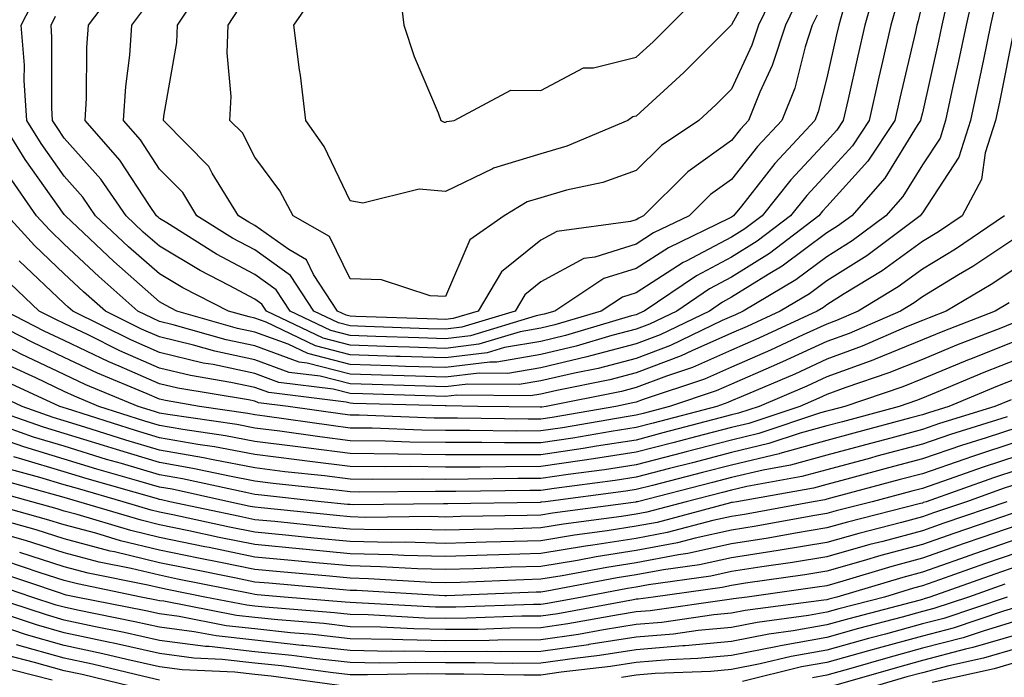
# Model space of a CAD drawing. Units: inches. Extents: x 971123 to 973763, y 7253018 to 7255658.
# Drawn here: x 971973 to 972077, y 7254133 to 7254202 of the extents above; entities that cross this region are included whole.
import ezdxf

# ---------------------------------------------------------------- set-up
doc = ezdxf.new("R2010")
doc.units = ezdxf.units.IN
doc.header["$MEASUREMENT"] = 0
doc.layers.add('Contour_97117253', color=7, linetype='Continuous', true_color=0x6d2694)

msp = doc.modelspace()

# ---------------------------------------------------------------- linework, layer by layer
at = {"layer": 'Contour_97117253'}
for points in [[(972051.57, 7254208.4, 3095), (972048.05, 7254201.95, 3095), (972048.03, 7254201.94, 3095), (972048.01, 7254201.92, 3095), (972043.03, 7254196.94, 3095), (972038.05, 7254192.38, 3095), (972037.69, 7254192.28, 3095), (972037.16, 7254191.92, 3095), (972030.76, 7254189.21, 3095), (972028.05, 7254188.42, 3095), (972023.07, 7254186.9, 3095), (972022.97, 7254186.84, 3095), (972018.05, 7254184.45, 3095), (972015.28, 7254184.69, 3095), (972009.37, 7254183.24, 3095), (972008.05, 7254183.47, 3095), (972005.32, 7254189.19, 3095), (972003.4, 7254191.92, 3095), (972002.81, 7254196.68, 3095), (972002.73, 7254197.24, 3095), (972002.12, 7254201.92, 3095), (972004.55, 7254205.42, 3095)], [(972063.36, 7254206.61, 3100), (972062.02, 7254201.92, 3100), (972061.28, 7254198.69, 3100), (972060.27, 7254194.14, 3100), (972059.76, 7254191.92, 3100), (972059.08, 7254190.89, 3100), (972058.05, 7254189.74, 3100), (972054.27, 7254185.7, 3100), (972051.24, 7254181.92, 3100), (972049.44, 7254180.53, 3100), (972048.05, 7254179.67, 3100), (972043.28, 7254177.15, 3100), (972042.97, 7254177, 3100), (972038.05, 7254173.84, 3100), (972036.59, 7254173.38, 3100), (972034.38, 7254171.92, 3100), (972029.51, 7254170.46, 3100), (972028.05, 7254170.12, 3100), (972025.88, 7254169.75, 3100), (972021.53, 7254168.44, 3100), (972018.05, 7254168, 3100), (972014.25, 7254168.12, 3100), (972011.76, 7254168.21, 3100), (972008.05, 7254168.33, 3100), (972005.19, 7254169.06, 3100), (971999.26, 7254171.92, 3100), (971998.78, 7254172.65, 3100), (971998.05, 7254173.17, 3100), (971995.36, 7254174.61, 3100), (971992.29, 7254176.16, 3100), (971988.05, 7254178.72, 3100), (971986.34, 7254180.21, 3100), (971984.53, 7254181.92, 3100), (971981.89, 7254185.76, 3100), (971978.05, 7254190.07, 3100), (971977.29, 7254191.16, 3100), (971976.82, 7254191.92, 3100), (971976.73, 7254193.24, 3100), (971976.76, 7254200.63, 3100), (971976.66, 7254201.92, 3100), (971977.13, 7254202.84, 3100)], [(972055.11, 7254204.86, 3097), (972053.68, 7254201.92, 3097), (972052.3, 7254197.67, 3097), (972051.02, 7254194.89, 3097), (972049.83, 7254191.92, 3097), (972048.97, 7254191, 3097), (972048.05, 7254189.82, 3097), (972043.45, 7254186.52, 3097), (972038.82, 7254181.92, 3097), (972038.3, 7254181.67, 3097), (972038.05, 7254181.5, 3097), (972037.44, 7254181.31, 3097), (972029.72, 7254180.25, 3097), (972028.05, 7254179.35, 3097), (972023.92, 7254176.05, 3097), (972021.47, 7254171.92, 3097), (972018.84, 7254171.13, 3097), (972018.05, 7254171.03, 3097), (972017.19, 7254171.06, 3097), (972008.62, 7254171.35, 3097), (972008.05, 7254171.37, 3097), (972007.61, 7254171.48, 3097), (972006.7, 7254171.92, 3097), (972004.2, 7254175.77, 3097), (972003.44, 7254177.31, 3097), (972001.6, 7254178.37, 3097), (971998.05, 7254180.89, 3097), (971997.39, 7254181.26, 3097), (971996.32, 7254181.92, 3097), (971993.57, 7254186.4, 3097), (971993.22, 7254187.09, 3097), (971988.46, 7254191.92, 3097), (971988.49, 7254192.36, 3097), (971989.87, 7254200.1, 3097), (971989.93, 7254201.92, 3097), (971993.16, 7254206.81, 3097)], [(972053.21, 7254206.76, 3096), (972050.86, 7254201.92, 3096), (972050.17, 7254199.8, 3096), (972048.05, 7254195.21, 3096), (972046.4, 7254193.57, 3096), (972044.6, 7254191.92, 3096), (972040.69, 7254189.28, 3096), (972038.05, 7254186.67, 3096), (972034.55, 7254185.42, 3096), (972030.72, 7254184.59, 3096), (972028.05, 7254183.81, 3096), (972026.59, 7254183.38, 3096), (972024.18, 7254181.92, 3096), (972020.57, 7254179.4, 3096), (972018.05, 7254173.43, 3096), (972016.44, 7254173.53, 3096), (972011.31, 7254175.18, 3096), (972008.05, 7254175.29, 3096), (972005.86, 7254179.73, 3096), (972002.06, 7254181.92, 3096), (972000.66, 7254184.53, 3096), (971998.05, 7254188.08, 3096), (971996.73, 7254190.6, 3096), (971995.43, 7254191.92, 3096), (971995.55, 7254194.42, 3096), (971995.13, 7254199, 3096), (971995.24, 7254201.92, 3096), (971996.35, 7254203.62, 3096)], [(972013.06, 7254206.91, 3094), (972013.67, 7254201.92, 3094), (972014.74, 7254198.61, 3094), (972017.25, 7254192.72, 3094), (972017.55, 7254191.92, 3094), (972017.88, 7254191.75, 3094), (972018.05, 7254191.74, 3094), (972018.17, 7254191.8, 3094), (972018.96, 7254191.92, 3094), (972024.88, 7254195.09, 3094), (972028.05, 7254195.06, 3094), (972032.52, 7254197.45, 3094), (972033.56, 7254197.43, 3094), (972038.05, 7254198.56, 3094), (972039.8, 7254200.17, 3094), (972041.56, 7254201.92, 3094), (972044.82, 7254205.15, 3094)], [(972073.64, 7254206.33, 3104), (972072.64, 7254201.92, 3104), (972071.85, 7254198.12, 3104), (972071.16, 7254195.03, 3104), (972070.49, 7254191.92, 3104), (972069.91, 7254190.06, 3104), (972068.05, 7254187.25, 3104), (972066.02, 7254183.95, 3104), (972064.23, 7254181.92, 3104), (972060.7, 7254179.27, 3104), (972058.05, 7254177.6, 3104), (972054.79, 7254175.18, 3104), (972049.26, 7254171.92, 3104), (972048.44, 7254171.53, 3104), (972048.05, 7254171.36, 3104), (972047.06, 7254170.93, 3104), (972041.65, 7254168.32, 3104), (972038.05, 7254166.96, 3104), (972034.06, 7254165.91, 3104), (972031.55, 7254165.42, 3104), (972028.05, 7254164.59, 3104), (972025.77, 7254164.2, 3104), (972020.39, 7254164.26, 3104), (972018.05, 7254163.97, 3104), (972015.93, 7254164.04, 3104), (972010.33, 7254164.2, 3104), (972008.05, 7254164.27, 3104), (972004.89, 7254165.08, 3104), (972001.62, 7254165.49, 3104), (971998.05, 7254166.81, 3104), (971993.84, 7254167.71, 3104), (971991.62, 7254168.35, 3104), (971988.05, 7254169.21, 3104), (971986.16, 7254170.03, 3104), (971982.37, 7254171.92, 3104), (971980.06, 7254173.93, 3104), (971978.05, 7254175.83, 3104), (971974.92, 7254178.8, 3104), (971972.1, 7254181.92, 3104)], [(972059.79, 7254203.66, 3099), (972059.29, 7254201.92, 3099), (972059.06, 7254200.91, 3099), (972058.05, 7254196.38, 3099), (972057.14, 7254192.83, 3099), (972056.78, 7254191.92, 3099), (972052.57, 7254187.4, 3099), (972049.07, 7254182.94, 3099), (972048.26, 7254181.92, 3099), (972048.14, 7254181.83, 3099), (972048.05, 7254181.77, 3099), (972047.75, 7254181.62, 3099), (972041.41, 7254178.56, 3099), (972038.05, 7254176.39, 3099), (972034.65, 7254175.32, 3099), (972029.51, 7254171.92, 3099), (972028.38, 7254171.59, 3099), (972028.05, 7254171.51, 3099), (972027.55, 7254171.42, 3099), (972020.64, 7254169.33, 3099), (972018.05, 7254169.01, 3099), (972015.23, 7254169.1, 3099), (972010.72, 7254169.25, 3099), (972008.05, 7254169.34, 3099), (972006, 7254169.87, 3099), (972001.74, 7254171.92, 3099), (972000.29, 7254174.16, 3099), (971998.05, 7254175.75, 3099), (971994.03, 7254177.9, 3099), (971988.8, 7254181.17, 3099), (971988.05, 7254181.62, 3099), (971987.89, 7254181.76, 3099), (971987.72, 7254181.92, 3099), (971986.99, 7254182.98, 3099), (971983.87, 7254187.74, 3099), (971980.23, 7254191.92, 3099), (971980.37, 7254194.24, 3099), (971980.41, 7254199.56, 3099), (971980.58, 7254201.92, 3099), (971983.8, 7254206.17, 3099)], [(972070.68, 7254204.55, 3103), (972070.08, 7254201.92, 3103), (972069.73, 7254200.24, 3103), (972068.05, 7254192.71, 3103), (972067.9, 7254192.07, 3103), (972067.86, 7254191.92, 3103), (972067.5, 7254191.37, 3103), (972064.11, 7254185.86, 3103), (972060.64, 7254181.92, 3103), (972059.15, 7254180.82, 3103), (972058.05, 7254180.11, 3103), (972053.35, 7254176.62, 3103), (972051.88, 7254175.75, 3103), (972048.05, 7254173.37, 3103), (972047.1, 7254172.87, 3103), (972045.71, 7254171.92, 3103), (972040.54, 7254169.43, 3103), (972038.05, 7254168.48, 3103), (972033.4, 7254167.27, 3103), (972032.86, 7254167.11, 3103), (972028.05, 7254165.97, 3103), (972024.59, 7254165.38, 3103), (972021.55, 7254165.42, 3103), (972018.05, 7254164.98, 3103), (972014.89, 7254165.08, 3103), (972011.31, 7254165.18, 3103), (972008.05, 7254165.29, 3103), (972003.52, 7254166.45, 3103), (972002.69, 7254166.56, 3103), (971998.05, 7254168.27, 3103), (971995.04, 7254168.91, 3103), (971989.48, 7254170.49, 3103), (971988.05, 7254170.84, 3103), (971987.3, 7254171.17, 3103), (971985.78, 7254171.92, 3103), (971981.66, 7254175.53, 3103), (971978.05, 7254178.92, 3103), (971976.52, 7254180.39, 3103), (971975.13, 7254181.92, 3103), (971972.23, 7254186.1, 3103)], [(972065.49, 7254204.48, 3101), (972064.76, 7254201.92, 3101), (972063.77, 7254197.64, 3101), (972063.5, 7254196.47, 3101), (972062.46, 7254191.92, 3101), (972060.71, 7254189.26, 3101), (972058.05, 7254186.31, 3101), (972055.92, 7254184.05, 3101), (972054.22, 7254181.92, 3101), (972050.73, 7254179.24, 3101), (972048.05, 7254177.57, 3101), (972044.35, 7254175.62, 3101), (972038.89, 7254171.92, 3101), (972038.32, 7254171.65, 3101), (972038.05, 7254171.54, 3101), (972037.54, 7254171.41, 3101), (972030.62, 7254169.35, 3101), (972028.05, 7254168.74, 3101), (972024.21, 7254168.08, 3101), (972022.42, 7254167.55, 3101), (972018.05, 7254167, 3101), (972013.27, 7254167.14, 3101), (972012.81, 7254167.16, 3101), (972008.05, 7254167.31, 3101), (972004.39, 7254168.26, 3101), (971999.23, 7254170.74, 3101), (971998.05, 7254171.18, 3101), (971997.43, 7254171.3, 3101), (971995.28, 7254171.92, 3101), (971990.47, 7254174.34, 3101), (971988.05, 7254175.81, 3101), (971984.8, 7254178.67, 3101), (971981.34, 7254181.92, 3101), (971980, 7254183.87, 3101), (971978.05, 7254186.07, 3101), (971975.62, 7254189.49, 3101), (971974.12, 7254191.92, 3101), (971973.85, 7254196.12, 3101), (971973.86, 7254197.73, 3101), (971973.53, 7254201.92, 3101), (971975.05, 7254204.92, 3101)], [(972068.05, 7254204.34, 3102), (972067.62, 7254202.35, 3102), (972067.49, 7254201.92, 3102), (972067.33, 7254201.2, 3102), (972065.7, 7254194.27, 3102), (972065.16, 7254191.92, 3102), (972062.33, 7254187.64, 3102), (972058.05, 7254182.89, 3102), (972057.58, 7254182.39, 3102), (972057.21, 7254181.92, 3102), (972052.02, 7254177.95, 3102), (972048.05, 7254175.46, 3102), (972045.73, 7254174.24, 3102), (972042.3, 7254171.92, 3102), (972039.44, 7254170.53, 3102), (972038.05, 7254170.02, 3102), (972035.47, 7254169.34, 3102), (972031.74, 7254168.23, 3102), (972028.05, 7254167.36, 3102), (972023.41, 7254166.56, 3102), (972022.7, 7254166.57, 3102), (972018.05, 7254165.99, 3102), (972013.85, 7254166.12, 3102), (972012.3, 7254166.17, 3102), (972008.05, 7254166.3, 3102), (972003.58, 7254167.45, 3102), (972001.54, 7254168.43, 3102), (971998.05, 7254169.72, 3102), (971996.23, 7254170.1, 3102), (971989.87, 7254171.92, 3102), (971988.67, 7254172.54, 3102), (971988.05, 7254172.9, 3102), (971983.26, 7254177.13, 3102), (971978.16, 7254181.92, 3102), (971978.12, 7254181.99, 3102), (971978.05, 7254182.06, 3102), (971973.96, 7254187.83, 3102), (971971.44, 7254191.92, 3102)], [(972075.73, 7254204.24, 3105), (972075.2, 7254201.92, 3105), (972074.45, 7254198.32, 3105), (972073.98, 7254195.99, 3105), (972073.11, 7254191.92, 3105), (972071.89, 7254188.08, 3105), (972068.05, 7254182.23, 3105), (972067.93, 7254182.04, 3105), (972067.83, 7254181.92, 3105), (972062.24, 7254177.73, 3105), (972058.05, 7254175.08, 3105), (972056.23, 7254173.74, 3105), (972053.15, 7254171.92, 3105), (972049.67, 7254170.3, 3105), (972048.05, 7254169.59, 3105), (972043.89, 7254167.76, 3105), (972042.76, 7254167.21, 3105), (972038.05, 7254165.43, 3105), (972035.27, 7254164.7, 3105), (972029.73, 7254163.6, 3105), (972028.05, 7254163.21, 3105), (972026.96, 7254163.01, 3105), (972019.24, 7254163.11, 3105), (972018.05, 7254162.96, 3105), (972016.98, 7254162.99, 3105), (972009.35, 7254163.22, 3105), (972008.05, 7254163.26, 3105), (972006.25, 7254163.72, 3105), (972000.56, 7254164.43, 3105), (971998.05, 7254165.36, 3105), (971993.67, 7254166.3, 3105), (971992.6, 7254166.47, 3105), (971988.05, 7254167.56, 3105), (971985.02, 7254168.89, 3105), (971978.95, 7254171.92, 3105), (971978.47, 7254172.34, 3105), (971978.05, 7254172.73, 3105), (971973.33, 7254177.2, 3105)], [(972057.01, 7254202.96, 3098), (972056.51, 7254201.92, 3098), (972055.76, 7254199.63, 3098), (972054.66, 7254195.31, 3098), (972053.3, 7254191.92, 3098), (972050.77, 7254189.2, 3098), (972048.05, 7254185.73, 3098), (972045.83, 7254184.14, 3098), (972043.6, 7254181.92, 3098), (972039.86, 7254180.11, 3098), (972038.05, 7254178.95, 3098), (972033.7, 7254177.57, 3098), (972032.55, 7254177.42, 3098), (972028.05, 7254174.99, 3098), (972026.34, 7254173.63, 3098), (972025.34, 7254171.92, 3098), (972019.74, 7254170.23, 3098), (972018.05, 7254170.03, 3098), (972016.2, 7254170.07, 3098), (972009.66, 7254170.31, 3098), (972008.05, 7254170.36, 3098), (972006.81, 7254170.68, 3098), (972004.22, 7254171.92, 3098), (972001.79, 7254175.66, 3098), (971998.05, 7254178.33, 3098), (971995.71, 7254179.58, 3098), (971991.96, 7254181.92, 3098), (971990.47, 7254184.34, 3098), (971988.05, 7254186.8, 3098), (971986.03, 7254189.9, 3098), (971984.26, 7254191.92, 3098), (971984.49, 7254195.48, 3098), (971984.91, 7254198.78, 3098), (971985.13, 7254201.92, 3098), (971986.39, 7254203.58, 3098)], [(972077.68, 7254201.55, 3106), (972076.14, 7254193.83, 3106), (972075.73, 7254191.92, 3106), (972074.65, 7254188.52, 3106), (972074.26, 7254185.71, 3106), (972072.22, 7254181.92, 3106), (972069.74, 7254180.23, 3106), (972068.05, 7254179.21, 3106), (972063.84, 7254176.13, 3106), (972059.84, 7254173.71, 3106), (972058.05, 7254172.57, 3106), (972057.67, 7254172.3, 3106), (972057.03, 7254171.92, 3106), (972050.91, 7254169.06, 3106), (972048.05, 7254167.82, 3106), (972043.96, 7254166.01, 3106), (972041.23, 7254165.1, 3106), (972038.05, 7254163.9, 3106), (972036.48, 7254163.49, 3106), (972028.58, 7254161.92, 3106), (972028.13, 7254161.84, 3106), (972028.05, 7254161.83, 3106), (972027.96, 7254161.83, 3106), (972021.43, 7254161.92, 3106), (972018.09, 7254161.96, 3106), (972018.01, 7254161.96, 3106), (972008.36, 7254162.23, 3106), (972008.05, 7254162.24, 3106), (972007.62, 7254162.35, 3106), (971999.5, 7254163.37, 3106), (971998.05, 7254163.9, 3106), (971995.53, 7254164.44, 3106), (971991.28, 7254165.15, 3106), (971988.05, 7254165.93, 3106), (971983.88, 7254167.75, 3106), (971980.56, 7254169.41, 3106), (971978.05, 7254170.6, 3106), (971977.16, 7254171.03, 3106), (971975.42, 7254171.92, 3106), (971971.63, 7254175.5, 3106)], [(972076.66, 7254181.92, 3107), (972071.54, 7254178.43, 3107), (972068.05, 7254176.3, 3107), (972065.51, 7254174.46, 3107), (972061.33, 7254171.92, 3107), (972059.05, 7254170.92, 3107), (972058.05, 7254170.55, 3107), (972055.54, 7254169.41, 3107), (972052.14, 7254167.83, 3107), (972048.05, 7254166.04, 3107), (972045.19, 7254164.78, 3107), (972038.77, 7254162.64, 3107), (972038.05, 7254162.37, 3107), (972037.69, 7254162.28, 3107), (972035.89, 7254161.92, 3107), (972029.21, 7254160.76, 3107), (972028.05, 7254160.58, 3107), (972026.71, 7254160.58, 3107), (972019.28, 7254160.69, 3107), (972018.05, 7254160.68, 3107), (972016.83, 7254160.7, 3107), (972008.98, 7254160.99, 3107), (972008.05, 7254161, 3107), (972007.23, 7254161.1, 3107), (972001.52, 7254161.92, 3107), (971998.43, 7254162.3, 3107), (971998.05, 7254162.45, 3107), (971997.38, 7254162.59, 3107), (971989.96, 7254163.83, 3107), (971988.05, 7254164.3, 3107), (971983.82, 7254166.15, 3107), (971982.73, 7254166.6, 3107), (971978.05, 7254168.82, 3107), (971975.95, 7254169.82, 3107), (971971.87, 7254171.92, 3107)], [(972078.05, 7254179.74, 3108), (972073.36, 7254176.61, 3108), (972071.85, 7254175.72, 3108), (972068.05, 7254173.4, 3108), (972067.19, 7254172.78, 3108), (972065.77, 7254171.92, 3108), (972060.39, 7254169.58, 3108), (972058.05, 7254168.71, 3108), (972053.38, 7254166.59, 3108), (972052.21, 7254166.08, 3108), (972048.05, 7254164.26, 3108), (972046.42, 7254163.55, 3108), (972041.54, 7254161.92, 3108), (972038.78, 7254161.19, 3108), (972038.05, 7254161, 3108), (972036.97, 7254160.84, 3108), (972030.3, 7254159.67, 3108), (972028.05, 7254159.34, 3108), (972025.46, 7254159.33, 3108), (972020.57, 7254159.4, 3108), (972018.05, 7254159.4, 3108), (972015.56, 7254159.43, 3108), (972010.34, 7254159.63, 3108), (972008.05, 7254159.65, 3108), (972006.04, 7254159.91, 3108), (971999.07, 7254160.9, 3108), (971998.05, 7254161.03, 3108), (971997.31, 7254161.18, 3108), (971992.22, 7254161.92, 3108), (971988.65, 7254162.52, 3108), (971988.05, 7254162.66, 3108), (971986.73, 7254163.24, 3108), (971981.53, 7254165.4, 3108), (971978.05, 7254167.05, 3108), (971974.75, 7254168.62, 3108), (971968.31, 7254171.92, 3108)], [(972078.05, 7254176.57, 3109), (972075.27, 7254174.7, 3109), (972070.55, 7254171.92, 3109), (972068.75, 7254171.22, 3109), (972068.05, 7254170.93, 3109), (972066.38, 7254170.25, 3109), (972061.74, 7254168.23, 3109), (972058.05, 7254166.86, 3109), (972054.66, 7254165.31, 3109), (972049.06, 7254162.93, 3109), (972048.05, 7254162.49, 3109), (972047.66, 7254162.31, 3109), (972046.48, 7254161.92, 3109), (972039.82, 7254160.15, 3109), (972038.05, 7254159.7, 3109), (972035.42, 7254159.29, 3109), (972031.38, 7254158.59, 3109), (972028.05, 7254158.09, 3109), (972024.22, 7254158.09, 3109), (972021.85, 7254158.12, 3109), (972018.05, 7254158.12, 3109), (972014.3, 7254158.17, 3109), (972011.71, 7254158.26, 3109), (972008.05, 7254158.32, 3109), (972004.84, 7254158.71, 3109), (972000.66, 7254159.31, 3109), (971998.05, 7254159.64, 3109), (971996.14, 7254160.01, 3109), (971988.91, 7254161.06, 3109), (971988.05, 7254161.22, 3109), (971987.5, 7254161.37, 3109), (971985.8, 7254161.92, 3109), (971980.32, 7254164.19, 3109), (971978.05, 7254165.27, 3109), (971973.54, 7254167.41, 3109), (971971.53, 7254168.44, 3109)], [(972077.17, 7254172.8, 3110), (972075.68, 7254171.92, 3110), (972070.2, 7254169.77, 3110), (972068.05, 7254168.89, 3110), (972063.1, 7254166.87, 3110), (972062.95, 7254166.82, 3110), (972058.05, 7254165.01, 3110), (972055.93, 7254164.04, 3110), (972050.94, 7254161.92, 3110), (972048.77, 7254161.2, 3110), (972048.05, 7254161.02, 3110), (972046.84, 7254160.71, 3110), (972040.84, 7254159.13, 3110), (972038.05, 7254158.39, 3110), (972033.88, 7254157.75, 3110), (972032.46, 7254157.51, 3110), (972028.05, 7254156.84, 3110), (972022.97, 7254156.84, 3110), (972018.05, 7254156.83, 3110), (972013.07, 7254156.9, 3110), (972013.03, 7254156.9, 3110), (972008.05, 7254156.97, 3110), (972003.65, 7254157.52, 3110), (972002.26, 7254157.71, 3110), (971998.05, 7254158.25, 3110), (971994.96, 7254158.83, 3110), (971990.48, 7254159.49, 3110), (971988.05, 7254159.92, 3110), (971986.51, 7254160.38, 3110), (971981.68, 7254161.92, 3110), (971979.11, 7254162.98, 3110), (971978.05, 7254163.48, 3110), (971975.07, 7254164.9, 3110), (971972.31, 7254166.18, 3110)], [(972078.05, 7254170.86, 3111), (972076.27, 7254170.14, 3111), (972071.64, 7254168.33, 3111), (972068.05, 7254166.85, 3111), (972064.54, 7254165.43, 3111), (972060.02, 7254163.89, 3111), (972058.05, 7254163.16, 3111), (972057.2, 7254162.77, 3111), (972055.2, 7254161.92, 3111), (972049.84, 7254160.13, 3111), (972048.05, 7254159.71, 3111), (972045.06, 7254158.93, 3111), (972041.88, 7254158.09, 3111), (972038.05, 7254157.1, 3111), (972033.57, 7254156.4, 3111), (972032.38, 7254156.25, 3111), (972028.05, 7254155.6, 3111), (972024.38, 7254155.59, 3111), (972021.68, 7254155.55, 3111), (972018.05, 7254155.55, 3111), (972014.37, 7254155.6, 3111), (972011.7, 7254155.57, 3111), (972008.05, 7254155.62, 3111), (972003.82, 7254156.15, 3111), (972002.43, 7254156.3, 3111), (971998.05, 7254156.86, 3111), (971993.79, 7254157.66, 3111), (971992.05, 7254157.92, 3111), (971988.05, 7254158.62, 3111), (971985.51, 7254159.38, 3111), (971978.28, 7254161.69, 3111), (971978.05, 7254161.75, 3111), (971977.92, 7254161.79, 3111), (971977.57, 7254161.92, 3111), (971971.06, 7254164.93, 3111)], [(972078.05, 7254168.86, 3112), (972073.09, 7254166.88, 3112), (972072.96, 7254166.83, 3112), (972068.05, 7254164.82, 3112), (972065.99, 7254163.98, 3112), (972059.92, 7254161.92, 3112), (972058.45, 7254161.52, 3112), (972058.05, 7254161.41, 3112), (972057.36, 7254161.23, 3112), (972050.9, 7254159.07, 3112), (972048.05, 7254158.39, 3112), (972043.28, 7254157.15, 3112), (972042.91, 7254157.06, 3112), (972038.05, 7254155.8, 3112), (972034.7, 7254155.27, 3112), (972030.91, 7254154.78, 3112), (972028.05, 7254154.35, 3112), (972025.62, 7254154.35, 3112), (972020.4, 7254154.27, 3112), (972018.05, 7254154.26, 3112), (972015.67, 7254154.3, 3112), (972010.37, 7254154.24, 3112), (972008.05, 7254154.28, 3112), (972005.35, 7254154.62, 3112), (972001.19, 7254155.06, 3112), (971998.05, 7254155.47, 3112), (971993.67, 7254156.3, 3112), (971992.65, 7254156.52, 3112), (971988.05, 7254157.33, 3112), (971984.51, 7254158.38, 3112), (971980.22, 7254159.75, 3112), (971978.05, 7254160.42, 3112), (971976.9, 7254160.77, 3112), (971973.62, 7254161.92, 3112), (971969.81, 7254163.68, 3112)], [(972078.05, 7254166.88, 3113), (972074.51, 7254165.46, 3113), (972069.51, 7254163.38, 3113), (972068.05, 7254162.78, 3113), (972067.43, 7254162.54, 3113), (972065.63, 7254161.92, 3113), (972059.66, 7254160.31, 3113), (972058.05, 7254159.88, 3113), (972055.23, 7254159.1, 3113), (972051.96, 7254158.01, 3113), (972048.05, 7254157.09, 3113), (972043.96, 7254156.01, 3113), (972041.52, 7254155.39, 3113), (972038.05, 7254154.49, 3113), (972035.82, 7254154.15, 3113), (972029.45, 7254153.32, 3113), (972028.05, 7254153.11, 3113), (972026.87, 7254153.1, 3113), (972019.11, 7254152.98, 3113), (972018.05, 7254152.98, 3113), (972016.98, 7254152.99, 3113), (972009.06, 7254152.93, 3113), (972008.05, 7254152.94, 3113), (972006.89, 7254153.08, 3113), (971999.96, 7254153.83, 3113), (971998.05, 7254154.08, 3113), (971995.38, 7254154.59, 3113), (971991.55, 7254155.42, 3113), (971988.05, 7254156.03, 3113), (971983.51, 7254157.38, 3113), (971982.16, 7254157.81, 3113), (971978.05, 7254159.07, 3113), (971975.86, 7254159.73, 3113), (971969.65, 7254161.92, 3113)], [(972078.05, 7254164.89, 3114), (972075.93, 7254164.04, 3114), (972070.83, 7254161.92, 3114), (972068.71, 7254161.26, 3114), (972068.05, 7254161.03, 3114), (972066.84, 7254160.71, 3114), (972060.87, 7254159.1, 3114), (972058.05, 7254158.35, 3114), (972053.11, 7254156.98, 3114), (972053.02, 7254156.95, 3114), (972048.05, 7254155.77, 3114), (972044.99, 7254154.98, 3114), (972039.76, 7254153.63, 3114), (972038.05, 7254153.19, 3114), (972036.96, 7254153.01, 3114), (972028.51, 7254151.92, 3114), (972028.11, 7254151.86, 3114), (972028.05, 7254151.86, 3114), (972027.98, 7254151.85, 3114), (972018.27, 7254151.7, 3114), (972018.05, 7254151.69, 3114), (972017.83, 7254151.7, 3114), (972008.37, 7254151.6, 3114), (972008.05, 7254151.61, 3114), (972007.77, 7254151.64, 3114), (972004.98, 7254151.92, 3114), (971998.73, 7254152.6, 3114), (971998.05, 7254152.69, 3114), (971997.1, 7254152.87, 3114), (971990.44, 7254154.31, 3114), (971988.05, 7254154.74, 3114), (971984.05, 7254155.92, 3114), (971982.49, 7254156.36, 3114), (971978.05, 7254157.73, 3114), (971974.83, 7254158.7, 3114), (971969.33, 7254160.64, 3114)], [(972077.35, 7254162.62, 3115), (972075.67, 7254161.92, 3115), (972069.86, 7254160.11, 3115), (972068.05, 7254159.49, 3115), (972064.73, 7254158.6, 3115), (972062.08, 7254157.89, 3115), (972058.05, 7254156.8, 3115), (972054.22, 7254155.75, 3115), (972051.37, 7254155.24, 3115), (972048.05, 7254154.46, 3115), (972046.04, 7254153.93, 3115), (972038.19, 7254151.92, 3115), (972038.08, 7254151.89, 3115), (972038.05, 7254151.89, 3115), (972038.01, 7254151.88, 3115), (972029.26, 7254150.71, 3115), (972028.05, 7254150.51, 3115), (972026.59, 7254150.46, 3115), (972019.62, 7254150.35, 3115), (972018.05, 7254150.31, 3115), (972016.48, 7254150.35, 3115), (972009.69, 7254150.28, 3115), (972008.05, 7254150.32, 3115), (972006.59, 7254150.46, 3115), (971998.69, 7254151.28, 3115), (971998.05, 7254151.33, 3115), (971997.56, 7254151.43, 3115), (971995.3, 7254151.92, 3115), (971989.35, 7254153.22, 3115), (971988.05, 7254153.44, 3115), (971985.88, 7254154.09, 3115), (971981.47, 7254155.34, 3115), (971978.05, 7254156.38, 3115), (971973.8, 7254157.67, 3115), (971971.49, 7254158.48, 3115)], [(972076.94, 7254160.81, 3116), (972071.01, 7254158.96, 3116), (972068.05, 7254157.95, 3116), (972063.29, 7254156.68, 3116), (972062.62, 7254156.49, 3116), (972058.05, 7254155.27, 3116), (972055.42, 7254154.55, 3116), (972049.65, 7254153.52, 3116), (972048.05, 7254153.14, 3116), (972047.08, 7254152.89, 3116), (972043.29, 7254151.92, 3116), (972039.15, 7254150.82, 3116), (972038.05, 7254150.61, 3116), (972036.5, 7254150.37, 3116), (972030.41, 7254149.56, 3116), (972028.05, 7254149.17, 3116), (972025.21, 7254149.08, 3116), (972020.96, 7254149.01, 3116), (972018.05, 7254148.93, 3116), (972015.13, 7254149, 3116), (972011.01, 7254148.96, 3116), (972008.05, 7254149.04, 3116), (972005.41, 7254149.28, 3116), (972000.14, 7254149.83, 3116), (971998.05, 7254150.03, 3116), (971996.48, 7254150.35, 3116), (971989.13, 7254151.92, 3116), (971988.25, 7254152.12, 3116), (971988.05, 7254152.14, 3116), (971987.73, 7254152.24, 3116), (971980.44, 7254154.31, 3116), (971978.05, 7254155.05, 3116), (971973.58, 7254156.39, 3116), (971972.75, 7254156.62, 3116)], [(972078.05, 7254159.69, 3117), (972074.75, 7254158.62, 3117), (972072.16, 7254157.81, 3117), (972068.05, 7254156.4, 3117), (972064.51, 7254155.46, 3117), (972060.52, 7254154.39, 3117), (972058.05, 7254153.73, 3117), (972056.63, 7254153.34, 3117), (972048.6, 7254151.92, 3117), (972048.14, 7254151.83, 3117), (972048.05, 7254151.82, 3117), (972047.92, 7254151.79, 3117), (972040.22, 7254149.75, 3117), (972038.05, 7254149.34, 3117), (972034.98, 7254148.85, 3117), (972031.57, 7254148.4, 3117), (972028.05, 7254147.82, 3117), (972023.83, 7254147.7, 3117), (972022.3, 7254147.67, 3117), (972018.05, 7254147.55, 3117), (972013.79, 7254147.66, 3117), (972012.33, 7254147.64, 3117), (972008.05, 7254147.75, 3117), (972004.24, 7254148.11, 3117), (972001.59, 7254148.38, 3117), (971998.05, 7254148.73, 3117), (971995.39, 7254149.26, 3117), (971989.43, 7254150.54, 3117), (971988.05, 7254150.83, 3117), (971987.17, 7254151.04, 3117), (971984.21, 7254151.92, 3117), (971979.42, 7254153.29, 3117), (971978.05, 7254153.7, 3117), (971975.5, 7254154.47, 3117), (971971.65, 7254155.52, 3117)], [(972078.05, 7254158.22, 3118), (972073.3, 7254156.67, 3118), (972072.52, 7254156.39, 3118), (972068.05, 7254154.86, 3118), (972065.73, 7254154.24, 3118), (972058.42, 7254152.29, 3118), (972058.05, 7254152.19, 3118), (972057.84, 7254152.13, 3118), (972056.61, 7254151.92, 3118), (972049.39, 7254150.58, 3118), (972048.05, 7254150.38, 3118), (972046.08, 7254149.95, 3118), (972041.29, 7254148.68, 3118), (972038.05, 7254148.06, 3118), (972033.48, 7254147.35, 3118), (972032.73, 7254147.24, 3118), (972028.05, 7254146.47, 3118), (972023.63, 7254146.34, 3118), (972022.42, 7254146.3, 3118), (972018.05, 7254146.17, 3118), (972013.68, 7254146.29, 3118), (972012.48, 7254146.35, 3118), (972008.05, 7254146.46, 3118), (972003.06, 7254146.93, 3118), (972003.03, 7254146.94, 3118), (971998.05, 7254147.42, 3118), (971994.31, 7254148.18, 3118), (971991.11, 7254148.86, 3118), (971988.05, 7254149.5, 3118), (971986.1, 7254149.97, 3118), (971979.56, 7254151.92, 3118), (971978.38, 7254152.25, 3118), (971978.05, 7254152.36, 3118), (971977.42, 7254152.55, 3118), (971970.56, 7254154.43, 3118)], [(972078.05, 7254156.74, 3119), (972074.42, 7254155.55, 3119), (972070.18, 7254154.05, 3119), (972068.05, 7254153.32, 3119), (972066.95, 7254153.02, 3119), (972062.8, 7254151.92, 3119), (972059.02, 7254150.95, 3119), (972058.05, 7254150.68, 3119), (972056.56, 7254150.43, 3119), (972050.63, 7254149.34, 3119), (972048.05, 7254148.93, 3119), (972044.23, 7254148.1, 3119), (972042.36, 7254147.61, 3119), (972038.05, 7254146.79, 3119), (972033.84, 7254146.13, 3119), (972031.89, 7254145.76, 3119), (972028.05, 7254145.12, 3119), (972024.93, 7254145.04, 3119), (972021.01, 7254144.88, 3119), (972018.05, 7254144.79, 3119), (972015.1, 7254144.87, 3119), (972011.23, 7254145.1, 3119), (972008.05, 7254145.18, 3119), (972004.45, 7254145.52, 3119), (972001.87, 7254145.74, 3119), (971998.05, 7254146.11, 3119), (971993.23, 7254147.1, 3119), (971992.78, 7254147.19, 3119), (971988.05, 7254148.17, 3119), (971985.03, 7254148.9, 3119), (971979.39, 7254150.58, 3119), (971978.05, 7254150.93, 3119), (971977.31, 7254151.18, 3119), (971974.63, 7254151.92, 3119), (971969.47, 7254153.34, 3119)], [(972078.05, 7254155.27, 3120), (972075.53, 7254154.44, 3120), (972068.44, 7254151.92, 3120), (972068.15, 7254151.82, 3120), (972068.05, 7254151.78, 3120), (972067.86, 7254151.73, 3120), (972060.2, 7254149.77, 3120), (972058.05, 7254149.17, 3120), (972054.75, 7254148.62, 3120), (972051.88, 7254148.09, 3120), (972048.05, 7254147.49, 3120), (972043.47, 7254146.5, 3120), (972042.48, 7254146.35, 3120), (972038.05, 7254145.51, 3120), (972034.94, 7254145.03, 3120), (972030.28, 7254144.15, 3120), (972028.05, 7254143.78, 3120), (972026.24, 7254143.73, 3120), (972019.58, 7254143.45, 3120), (972018.05, 7254143.41, 3120), (972016.52, 7254143.45, 3120), (972009.97, 7254143.84, 3120), (972008.05, 7254143.89, 3120), (972005.87, 7254144.1, 3120), (972000.68, 7254144.55, 3120), (971998.05, 7254144.8, 3120), (971994.43, 7254145.54, 3120), (971992.13, 7254146, 3120), (971988.05, 7254146.85, 3120), (971983.96, 7254147.83, 3120), (971981.36, 7254148.61, 3120), (971978.05, 7254149.48, 3120), (971976.19, 7254150.06, 3120), (971969.54, 7254151.92, 3120)], [(972078.05, 7254153.8, 3121), (972076.63, 7254153.34, 3121), (972072.67, 7254151.92, 3121), (972069.22, 7254150.75, 3121), (972068.05, 7254150.34, 3121), (972065.87, 7254149.74, 3121), (972061.38, 7254148.59, 3121), (972058.05, 7254147.65, 3121), (972053.13, 7254146.84, 3121), (972052.94, 7254146.81, 3121), (972048.05, 7254146.03, 3121), (972044.66, 7254145.31, 3121), (972040.91, 7254144.78, 3121), (972038.05, 7254144.24, 3121), (972036.05, 7254143.92, 3121), (972028.66, 7254142.53, 3121), (972028.05, 7254142.43, 3121), (972027.55, 7254142.42, 3121), (972018.17, 7254142.04, 3121), (972017.93, 7254142.04, 3121), (972008.72, 7254142.59, 3121), (972008.05, 7254142.61, 3121), (972007.29, 7254142.68, 3121), (971999.49, 7254143.36, 3121), (971998.05, 7254143.49, 3121), (971996.07, 7254143.9, 3121), (971991.03, 7254144.9, 3121), (971988.05, 7254145.52, 3121), (971983.31, 7254146.66, 3121), (971982.87, 7254146.74, 3121), (971978.05, 7254148.02, 3121), (971975.09, 7254148.96, 3121), (971969.43, 7254150.54, 3121)], [(972076.91, 7254151.92, 3122), (972070.3, 7254149.67, 3122), (972068.05, 7254148.88, 3122), (972063.89, 7254147.76, 3122), (972062.55, 7254147.42, 3122), (972058.05, 7254146.14, 3122), (972054.43, 7254145.54, 3122), (972051.22, 7254145.09, 3122), (972048.05, 7254144.59, 3122), (972045.85, 7254144.12, 3122), (972039.34, 7254143.21, 3122), (972038.05, 7254142.96, 3122), (972037.14, 7254142.83, 3122), (972032.36, 7254141.92, 3122), (972028.72, 7254141.25, 3122), (972028.05, 7254141.15, 3122), (972027.28, 7254141.15, 3122), (972019.11, 7254140.86, 3122), (972018.05, 7254140.85, 3122), (972017, 7254140.87, 3122), (972008.65, 7254141.32, 3122), (972008.05, 7254141.33, 3122), (972007.52, 7254141.39, 3122), (972001.1, 7254141.92, 3122), (971998.29, 7254142.16, 3122), (971998.05, 7254142.18, 3122), (971997.72, 7254142.25, 3122), (971989.93, 7254143.8, 3122), (971988.05, 7254144.2, 3122), (971985.05, 7254144.92, 3122), (971981.72, 7254145.59, 3122), (971978.05, 7254146.56, 3122), (971973.99, 7254147.86, 3122), (971971.39, 7254148.58, 3122)], [(972078.05, 7254150.88, 3123), (972076.46, 7254150.33, 3123), (972071.37, 7254148.6, 3123), (972068.05, 7254147.44, 3123), (972063.71, 7254146.26, 3123), (972061.83, 7254145.7, 3123), (972058.05, 7254144.63, 3123), (972055.73, 7254144.24, 3123), (972049.51, 7254143.38, 3123), (972048.05, 7254143.14, 3123), (972047.04, 7254142.93, 3123), (972039.8, 7254141.92, 3123), (972038.26, 7254141.71, 3123), (972038.05, 7254141.69, 3123), (972037.77, 7254141.64, 3123), (972029.81, 7254140.16, 3123), (972028.05, 7254139.92, 3123), (972026.03, 7254139.9, 3123), (972020.28, 7254139.69, 3123), (972018.05, 7254139.67, 3123), (972015.84, 7254139.71, 3123), (972009.92, 7254140.05, 3123), (972008.05, 7254140.07, 3123), (972006.39, 7254140.26, 3123), (971999.11, 7254140.86, 3123), (971998.05, 7254140.96, 3123), (971997.19, 7254141.06, 3123), (971992.79, 7254141.92, 3123), (971988.84, 7254142.71, 3123), (971988.05, 7254142.87, 3123), (971986.8, 7254143.17, 3123), (971980.57, 7254144.44, 3123), (971978.05, 7254145.1, 3123), (971973.37, 7254146.6, 3123)], [(972078.05, 7254149.45, 3124), (972074.28, 7254148.15, 3124), (972072.44, 7254147.53, 3124), (972068.05, 7254145.98, 3124), (972064.86, 7254145.11, 3124), (972059.71, 7254143.58, 3124), (972058.05, 7254143.11, 3124), (972057.02, 7254142.95, 3124), (972049.69, 7254141.92, 3124), (972048.24, 7254141.73, 3124), (972048.05, 7254141.7, 3124), (972047.8, 7254141.67, 3124), (972039.5, 7254140.47, 3124), (972038.05, 7254140.36, 3124), (972036.19, 7254140.06, 3124), (972030.88, 7254139.09, 3124), (972028.05, 7254138.68, 3124), (972024.78, 7254138.65, 3124), (972021.44, 7254138.53, 3124), (972018.05, 7254138.51, 3124), (972014.7, 7254138.57, 3124), (972011.21, 7254138.76, 3124), (972008.05, 7254138.81, 3124), (972005.26, 7254139.13, 3124), (972000.45, 7254139.52, 3124), (971998.05, 7254139.77, 3124), (971996.12, 7254139.99, 3124), (971988.5, 7254141.47, 3124), (971988.05, 7254141.53, 3124), (971987.73, 7254141.6, 3124), (971986.13, 7254141.92, 3124), (971979.42, 7254143.29, 3124), (971978.05, 7254143.65, 3124), (971975.52, 7254144.45, 3124), (971971.83, 7254145.7, 3124)], [(972078.05, 7254148.02, 3125), (972073.51, 7254146.46, 3125), (972072.07, 7254145.94, 3125), (972068.05, 7254144.54, 3125), (972065.99, 7254143.98, 3125), (972059.09, 7254141.92, 3125), (972058.26, 7254141.71, 3125), (972058.05, 7254141.64, 3125), (972057.71, 7254141.58, 3125), (972049.48, 7254140.49, 3125), (972048.05, 7254140.21, 3125), (972046.17, 7254140.04, 3125), (972040.72, 7254139.25, 3125), (972038.05, 7254139.03, 3125), (972034.62, 7254138.49, 3125), (972031.97, 7254138, 3125), (972028.05, 7254137.44, 3125), (972023.54, 7254137.41, 3125), (972022.6, 7254137.37, 3125), (972018.05, 7254137.34, 3125), (972013.55, 7254137.42, 3125), (972012.49, 7254137.48, 3125), (972008.05, 7254137.55, 3125), (972004.11, 7254137.98, 3125), (972001.79, 7254138.18, 3125), (971998.05, 7254138.57, 3125), (971995.04, 7254138.91, 3125), (971990.09, 7254139.88, 3125), (971988.05, 7254140.14, 3125), (971986.59, 7254140.46, 3125), (971979.3, 7254141.92, 3125), (971978.26, 7254142.13, 3125), (971978.05, 7254142.18, 3125), (971977.66, 7254142.31, 3125), (971970.77, 7254144.64, 3125)], [(972078.05, 7254146.6, 3126), (972074.57, 7254145.4, 3126), (972069.85, 7254143.72, 3126), (972068.05, 7254143.08, 3126), (972067.13, 7254142.84, 3126), (972064.07, 7254141.92, 3126), (972059.3, 7254140.67, 3126), (972058.05, 7254140.32, 3126), (972056.11, 7254139.98, 3126), (972050.71, 7254139.26, 3126), (972048.05, 7254138.74, 3126), (972044.53, 7254138.4, 3126), (972041.94, 7254138.03, 3126), (972038.05, 7254137.7, 3126), (972033.06, 7254136.93, 3126), (972033.05, 7254136.92, 3126), (972028.05, 7254136.2, 3126), (972023.8, 7254136.17, 3126), (972022.33, 7254136.2, 3126), (972018.05, 7254136.17, 3126), (972013.72, 7254136.25, 3126), (972012.35, 7254136.22, 3126), (972008.05, 7254136.3, 3126), (972003.14, 7254136.83, 3126), (972002.98, 7254136.85, 3126), (971998.05, 7254137.38, 3126), (971993.97, 7254137.84, 3126), (971991.69, 7254138.28, 3126), (971988.05, 7254138.76, 3126), (971985.46, 7254139.33, 3126), (971979.44, 7254140.53, 3126), (971978.05, 7254140.84, 3126), (971977.2, 7254141.07, 3126), (971974.65, 7254141.92, 3126), (971969.72, 7254143.59, 3126)], [(972078.05, 7254145.16, 3127), (972075.64, 7254144.33, 3127), (972068.85, 7254141.92, 3127), (972068.25, 7254141.72, 3127), (972068.05, 7254141.67, 3127), (972067.7, 7254141.57, 3127), (972060.33, 7254139.64, 3127), (972058.05, 7254139, 3127), (972054.51, 7254138.38, 3127), (972051.94, 7254138.03, 3127), (972048.05, 7254137.26, 3127), (972043.17, 7254136.8, 3127), (972042.92, 7254136.79, 3127), (972038.05, 7254136.37, 3127), (972034.19, 7254135.78, 3127), (972031.6, 7254135.47, 3127), (972028.05, 7254134.97, 3127), (972025.03, 7254134.94, 3127), (972021.16, 7254135.03, 3127), (972018.05, 7254135.01, 3127), (972014.92, 7254135.05, 3127), (972011.11, 7254134.98, 3127), (972008.05, 7254135.04, 3127), (972004.55, 7254135.42, 3127), (972001.91, 7254135.78, 3127), (971998.05, 7254136.18, 3127), (971993.25, 7254136.72, 3127), (971992.86, 7254136.73, 3127), (971988.05, 7254137.37, 3127), (971984.33, 7254138.2, 3127), (971981.14, 7254138.83, 3127), (971978.05, 7254139.5, 3127), (971976.17, 7254140.04, 3127), (971970.49, 7254141.92, 3127)], [(972076.7, 7254143.27, 3128), (972072.89, 7254141.92, 3128), (972069.27, 7254140.7, 3128), (972068.05, 7254140.39, 3128), (972065.94, 7254139.81, 3128), (972061.36, 7254138.61, 3128), (972058.05, 7254137.68, 3128), (972053.16, 7254136.81, 3128), (972052.87, 7254136.74, 3128), (972048.05, 7254135.79, 3128), (972044.51, 7254135.46, 3128), (972041.47, 7254135.34, 3128), (972038.05, 7254135.05, 3128), (972035.34, 7254134.63, 3128), (972030.16, 7254134.03, 3128), (972028.05, 7254133.73, 3128), (972026.25, 7254133.72, 3128), (972019.97, 7254133.84, 3128), (972018.05, 7254133.83, 3128), (972016.11, 7254133.86, 3128), (972009.87, 7254133.74, 3128), (972008.05, 7254133.77, 3128), (972005.97, 7254134, 3128), (972000.82, 7254134.69, 3128), (971998.05, 7254134.98, 3128), (971994.6, 7254135.37, 3128), (971991.64, 7254135.51, 3128), (971988.05, 7254135.98, 3128), (971983.2, 7254137.07, 3128), (971982.83, 7254137.14, 3128), (971978.05, 7254138.17, 3128), (971975.13, 7254139, 3128), (971968.91, 7254141.06, 3128)], [(972076.95, 7254141.92, 3129), (972070.29, 7254139.68, 3129), (972068.05, 7254139.1, 3129), (972064.17, 7254138.04, 3129), (972062.39, 7254137.58, 3129), (972058.05, 7254136.36, 3129), (972054.28, 7254135.69, 3129), (972051.03, 7254134.9, 3129), (972048.05, 7254134.31, 3129), (972045.86, 7254134.11, 3129), (972040.01, 7254133.88, 3129), (972038.05, 7254133.72, 3129), (972036.5, 7254133.47, 3129)], [(972078.05, 7254140.88, 3130), (972076.57, 7254140.44, 3130), (972071.3, 7254138.67, 3130), (972068.05, 7254137.82, 3130), (972063.41, 7254136.56, 3130), (972062.39, 7254136.26, 3130), (972058.05, 7254135.05, 3130), (972055.39, 7254134.58, 3130), (972049.19, 7254133.06, 3130)], [(972078.05, 7254139.44, 3131), (972074.52, 7254138.39, 3131), (972072.32, 7254137.65, 3131), (972068.05, 7254136.54, 3131), (972064.42, 7254135.55, 3131), (972060.56, 7254134.43, 3131), (972058.05, 7254133.73, 3131), (972056.52, 7254133.45, 3131)], [(972007.39, 7254132.58, 3129), (971999.74, 7254133.61, 3129), (971998.05, 7254133.79, 3129), (971995.95, 7254134.02, 3129), (971990.42, 7254134.29, 3129), (971988.05, 7254134.6, 3129), (971984.6, 7254135.37, 3129), (971982.09, 7254135.96, 3129), (971978.05, 7254136.83, 3129), (971974.09, 7254137.96, 3129), (971970.98, 7254138.99, 3129)], [(972078.05, 7254137.99, 3132), (972073.35, 7254136.62, 3132), (972072.57, 7254136.44, 3132), (972068.05, 7254135.25, 3132), (972065.43, 7254134.54, 3132), (972058.72, 7254132.59, 3132)], [(971988.05, 7254133.21, 3130), (971986.39, 7254133.58, 3130), (971981, 7254134.87, 3130), (971978.05, 7254135.5, 3130), (971973.05, 7254136.92, 3130)], [(972078.05, 7254136.56, 3133), (972074.47, 7254135.5, 3133), (972070.83, 7254134.7, 3133), (972068.05, 7254133.97, 3133), (972066.44, 7254133.53, 3133), (972060.88, 7254131.92, 3133)], [(971987.67, 7254131.92, 3131), (971979.91, 7254133.78, 3131), (971978.05, 7254134.17, 3131), (971974.92, 7254135.05, 3131), (971971.95, 7254135.82, 3131)], [(971976.77, 7254133.2, 3132), (971970.84, 7254134.71, 3132)], [(972078.05, 7254135.11, 3134), (972075.58, 7254134.39, 3134), (972069.09, 7254132.96, 3134)]]:
    msp.add_polyline3d(points, dxfattribs=at)

doc.saveas('drawing.dxf')
